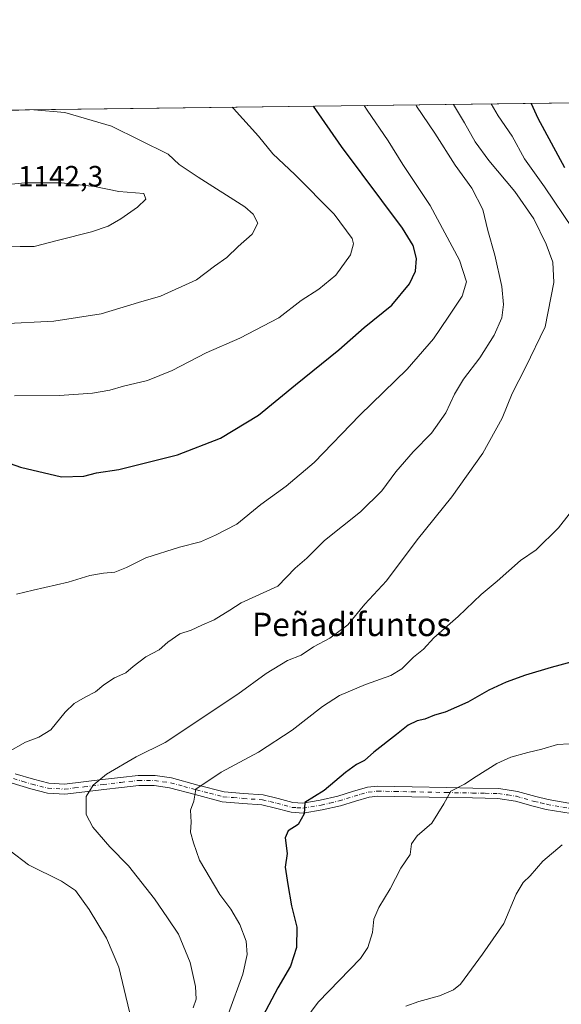
# Model space of a CAD drawing. Units: metres. Extents: x 586807 to 590254, y 4742859 to 4745216.
# Drawn here: x 587808 to 587993, y 4744880 to 4745216 of the extents above; entities that cross this region are included whole.
import ezdxf
from ezdxf.enums import TextEntityAlignment as Align

# ---------------------------------------------------------------- set-up
doc = ezdxf.new("R2010")
doc.units = ezdxf.units.M
doc.header["$MEASUREMENT"] = 0
doc.linetypes.add('DGN Style 4', pattern=[2.6384748266838614, 1.318413404963828, -0.6592067024819142, 0.001648016756204785, -0.6592067024819142])
for name, color, linetype, lineweight in [('Arbolado forestal CxS', 92, 'Continuous', 0), ('Camino Cxs', 7, 'Continuous', 0), ('Camino eje', 30, 'DGN Style 4', 13), ('Comarca CxS', 21, 'Continuous', 0), ('Comunidad Autónoma CxS', 142, 'Continuous', 0), ('Curva de nivel maestra', 30, 'Continuous', 30), ('Curva de nivel normal', 30, 'Continuous', 0), ('Entidad de ámbito territorial CxS', 92, 'Continuous', 0), ('Municipio CxS', 4, 'Continuous', 0), ('Provincia CxS', 1, 'Continuous', 0), ('Rótulo de punto de cota en terreno', 7, 'Continuous', 0), ('Texto cartográfico', 7, 'Continuous', 0)]:
    doc.layers.add(name, color=color, linetype=linetype, lineweight=lineweight)
doc.styles.add('Style-Arial', font='txt')

# ---------------------------------------------------------------- blocks, each defined once
blk = doc.blocks.new('*U7')
at = {"layer": 'Arbolado forestal CxS', "color": 92, "linetype": 'Continuous', "lineweight": 0}
blk.add_polyline3d([(587108.2768000001, 4745176.593, 1108.102799999993), (588380.4477000004, 4745192.9385, 1042.226599999995)], dxfattribs=at)

msp = doc.modelspace()

# ---------------------------------------------------------------- linework, layer by layer
at = {"layer": 'Arbolado forestal CxS', "color": 92, "linetype": 'Continuous', "lineweight": 0, "extrusion": (0.1289500902075032, 0.001656823370995723, 0.9916497008378484), "elevation": 84764.42538924253, "flags": 128}
msp.add_lwpolyline([(4737242.086217654, -643055.508604552), (4737242.086217654, -643545.7198355359)], dxfattribs=at)
at = {"layer": 'Camino Cxs', "color": 7, "linetype": 'Continuous', "lineweight": 0}
for points in [[(587806.4501, 4744958.4101, 1117.010699999999), (587812.6801000005, 4744956.550100001, 1118.900200000004), (587817.9901000002, 4744955.200099999, 1120.033299999996), (587823.3201000001, 4744954.890100001, 1121.630499999999), (587829.8300999999, 4744955.670100001, 1121.327999999994), (587836.3300999999, 4744956.4801, 1115.289699999994), (587842.4401000004, 4744957.1801, 1112.3465), (587848.5401, 4744957.850099999, 1114.135500000004), (587854.2801000001, 4744957.8301, 1119.341899999999), (587859.9700999996, 4744957.0101, 1118.057700000005), (587868.9101, 4744954.600099999, 1111.123099999997), (587877.8800999997, 4744952.2601, 1114.7598), (587884.5900999998, 4744951.690099999, 1105.977700000003), (587891.3201000001, 4744951.2401, 1106.181800000006), (587896.3701, 4744950.020099999, 1106.980500000005), (587901.4200999998, 4744948.630100001, 1110.360199999996), (587904.7901, 4744948.4301, 1110.933300000004), (587910.7801000001, 4744949.4001, 1111.7212), (587916.7801000001, 4744950.800100001, 1110.7359), (587921.8501000004, 4744952.360099999, 1103.557400000005), (587926.9001000002, 4744953.850099999, 1106.846799999999), (587930.3601000002, 4744954.200099999, 1110.047099999996), (587942.1801000005, 4744953.970100001, 1104.010999999999), (587954.0201000003, 4744953.7301, 1114.475000000006), (587962.9401000004, 4744953.5601, 1105.387900000002), (587971.8601000002, 4744953.380100001, 1097.767200000002), (587978.2600999996, 4744952.4101, 1098.709900000002), (587984.4901000002, 4744950.630100001, 1103.117800000007), (587988.7500999998, 4744949.620100001, 1106.133000000002), (587997.0601000004, 4744948.210100001, 1109.784700000004)], [(587806.4501, 4744958.4101, 1117.010699999999), (587812.6801000005, 4744956.550100001, 1118.900200000004), (587817.9901000002, 4744955.200099999, 1120.033299999996), (587823.3201000001, 4744954.890100001, 1121.630499999999), (587829.8300999999, 4744955.670100001, 1121.327999999994), (587836.3300999999, 4744956.4801, 1115.289699999994), (587842.4401000004, 4744957.1801, 1112.3465), (587848.5401, 4744957.850099999, 1114.135500000004), (587854.2801000001, 4744957.8301, 1119.341899999999), (587859.9700999996, 4744957.0101, 1118.057700000005), (587868.9101, 4744954.600099999, 1111.123099999997), (587877.8800999997, 4744952.2601, 1114.7598), (587884.5900999998, 4744951.690099999, 1105.977700000003), (587891.3201000001, 4744951.2401, 1106.181800000006), (587896.3701, 4744950.020099999, 1106.980500000005), (587901.4200999998, 4744948.630100001, 1110.360199999996), (587904.7901, 4744948.4301, 1110.933300000004), (587910.7801000001, 4744949.4001, 1111.7212), (587916.7801000001, 4744950.800100001, 1110.7359), (587921.8501000004, 4744952.360099999, 1103.557400000005), (587926.9001000002, 4744953.850099999, 1106.846799999999), (587930.3601000002, 4744954.200099999, 1110.047099999996), (587942.1801000005, 4744953.970100001, 1104.010999999999), (587954.0201000003, 4744953.7301, 1114.475000000006), (587962.9401000004, 4744953.5601, 1105.387900000002), (587971.8601000002, 4744953.380100001, 1097.767200000002), (587978.2600999996, 4744952.4101, 1098.709900000002), (587984.4901000002, 4744950.630100001, 1103.117800000007), (587988.7500999998, 4744949.620100001, 1106.133000000002), (587997.0601000004, 4744948.210100001, 1109.784700000004)], [(587996.5800999999, 4744944.840100001, 1105.359299999996), (587988.0701000001, 4744946.280099999, 1101.166800000006), (587983.6300999997, 4744947.340100001, 1103.681400000001), (587977.5301000001, 4744949.0801, 1105.765499999994), (587971.5701000001, 4744949.9901, 1098.622099999993), (587962.8701, 4744950.1601, 1100.706900000005), (587953.9501, 4744950.3301, 1110.058000000005), (587942.1101000002, 4744950.5701, 1106.991599999994), (587930.5000999998, 4744950.800100001, 1106.880499999999), (587927.5601000004, 4744950.5001, 1106.952300000004), (587922.8300999999, 4744949.100099999, 1102.042300000001), (587917.6700999998, 4744947.520099999, 1102.086599999995), (587911.4401000004, 4744946.0601, 1106.783899999995), (587904.9600999998, 4744945.0101, 1109.083299999999), (587900.8601000002, 4744945.2601, 1109.024099999995), (587895.5201000003, 4744946.720100001, 1107.437999999995), (587890.8000999996, 4744947.870100001, 1108.476500000004), (587884.3400999998, 4744948.300100001, 1105.639500000005), (587877.3000999996, 4744948.890100001, 1111.702399999995), (587868.0401, 4744951.3101, 1109.236900000004), (587859.2801000001, 4744953.6801, 1115.061900000001), (587854.0301000001, 4744954.4301, 1118.859299999996), (587848.7100999998, 4744954.450099999, 1115.350999999995), (587842.8201000001, 4744953.800100001, 1112.315100000007), (587836.7301000003, 4744953.100099999, 1112.327000000005), (587830.2401000002, 4744952.290100001, 1117.3753), (587823.4301000005, 4744951.4801, 1120.005699999994), (587817.4700999996, 4744951.8301, 1118.059299999994), (587811.7701000003, 4744953.270099999, 1115.235700000005), (587805.3901000004, 4744955.1801, 1117.196100000001)], [(587996.5800999999, 4744944.840100001, 1105.359299999996), (587988.0701000001, 4744946.280099999, 1101.166800000006), (587983.6300999997, 4744947.340100001, 1103.681400000001), (587977.5301000001, 4744949.0801, 1105.765499999994), (587971.5701000001, 4744949.9901, 1098.622099999993), (587962.8701, 4744950.1601, 1100.706900000005), (587953.9501, 4744950.3301, 1110.058000000005), (587942.1101000002, 4744950.5701, 1106.991599999994), (587930.5000999998, 4744950.800100001, 1106.880499999999), (587927.5601000004, 4744950.5001, 1106.952300000004), (587922.8300999999, 4744949.100099999, 1102.042300000001), (587917.6700999998, 4744947.520099999, 1102.086599999995), (587911.4401000004, 4744946.0601, 1106.783899999995), (587904.9600999998, 4744945.0101, 1109.083299999999), (587900.8601000002, 4744945.2601, 1109.024099999995), (587895.5201000003, 4744946.720100001, 1107.437999999995), (587890.8000999996, 4744947.870100001, 1108.476500000004), (587884.3400999998, 4744948.300100001, 1105.639500000005), (587877.3000999996, 4744948.890100001, 1111.702399999995), (587868.0401, 4744951.3101, 1109.236900000004), (587859.2801000001, 4744953.6801, 1115.061900000001), (587854.0301000001, 4744954.4301, 1118.859299999996), (587848.7100999998, 4744954.450099999, 1115.350999999995), (587842.8201000001, 4744953.800100001, 1112.315100000007), (587836.7301000003, 4744953.100099999, 1112.327000000005), (587830.2401000002, 4744952.290100001, 1117.3753), (587823.4301000005, 4744951.4801, 1120.005699999994), (587817.4700999996, 4744951.8301, 1118.059299999994), (587811.7701000003, 4744953.270099999, 1115.235700000005), (587805.3901000004, 4744955.1801, 1117.196100000001)]]:
    msp.add_polyline3d(points, dxfattribs=at)
at = {"layer": 'Camino eje', "color": 30, "linetype": 'DGN Style 4', "lineweight": 13}
msp.add_polyline3d([(587805.9200999998, 4744956.795100001, 1116.552400000001), (587809.1101000002, 4744955.840100001, 1117.517099999998), (587812.2251000004, 4744954.9101, 1116.814400000003), (587814.8800999997, 4744954.235099999, 1117.527100000007), (587817.7301000003, 4744953.515100001, 1119.010800000004), (587823.3750999998, 4744953.1851, 1120.532699999996), (587826.7801000001, 4744953.590100001, 1119.959799999997), (587830.0351, 4744953.9801, 1119.235400000005), (587836.5301000001, 4744954.790100001, 1113.780599999998), (587842.6300999997, 4744955.4901, 1112.283100000001), (587848.6250999998, 4744956.1501, 1114.537400000001), (587854.1551000001, 4744956.130100001, 1119.008700000006), (587857.0000999998, 4744955.720100001, 1118.109100000001), (587859.6250999998, 4744955.345100001, 1116.441900000005), (587864.0950999996, 4744954.140100001, 1111.782999999996), (587868.4751000004, 4744952.9551, 1110.415800000002), (587872.9600999998, 4744951.7851, 1113.7016), (587877.5900999998, 4744950.575099999, 1113.4715), (587881.1101000002, 4744950.280099999, 1108.112800000003), (587884.4650999998, 4744949.995100001, 1105.841400000005), (587891.0601000004, 4744949.5551, 1107.376799999998), (587893.5850999998, 4744948.9451, 1108.011499999993), (587895.9451000001, 4744948.370100001, 1106.601699999999), (587898.4700999996, 4744947.675100001, 1106.001900000003), (587901.1401000004, 4744946.9451, 1108.917700000005), (587902.8251, 4744946.845100001, 1110.207299999995), (587904.8750999998, 4744946.720100001, 1109.673899999995), (587911.1101000002, 4744947.7301, 1109.077799999999), (587914.1101000002, 4744948.4301, 1108.2696), (587917.2251000004, 4744949.1601, 1106.397800000006), (587919.8051000005, 4744949.950099999, 1105.123999999996), (587922.3400999998, 4744950.7301, 1102.083599999998), (587924.7050999999, 4744951.4301, 1103.885299999994), (587927.2301000003, 4744952.175100001, 1105.732199999999), (587930.4301000005, 4744952.5001, 1106.892900000006), (587936.3400999998, 4744952.3851, 1103.811799999996), (587942.1451000003, 4744952.270099999, 1104.688899999994), (587953.9851000002, 4744952.030099999, 1112.610499999995), (587962.9051000001, 4744951.860099999, 1103.0959), (587967.2550999997, 4744951.7751, 1095.433600000004), (587971.7150999998, 4744951.6851, 1097.792499999996), (587974.9151, 4744951.200099999, 1099.880300000004), (587977.8951000003, 4744950.745100001, 1102.096699999995), (587984.0601000004, 4744948.985099999, 1103.031199999998), (587986.1901000004, 4744948.4801, 1102.837799999994), (587988.4101, 4744947.950099999, 1103.378599999996), (587996.8201000001, 4744946.5251, 1107.871499999994)], dxfattribs=at)
at = {"layer": 'Comarca CxS', "color": 21, "linetype": 'Continuous', "lineweight": 0, "flags": 128}
msp.add_lwpolyline([(587022.830066667, 4744247.535966665), (586962.3109999987, 4744387.104000002), (586915.5446946705, 4744516.015041239), (586881.6910000001, 4744606.209000001), (586852.235100001, 4744673.130166667), (586835.752199999, 4744709.58915), (586812.373689935, 4744734.756002518), (586812.3573999993, 4744736.0467), (586806.840000659, 4745172.719982511), (590211.1200006846, 4745216.459982513)], dxfattribs=at)
at = {"layer": 'Comunidad Autónoma CxS', "color": 142, "linetype": 'Continuous', "lineweight": 0, "flags": 128}
msp.add_lwpolyline([(588080.2851034275, 4742875.28370796), (586836.0700006607, 4742859.309982535), (586830.5481058558, 4743296.340658457), (586822.8242017432, 4743907.649506543), (586822.8195819329, 4743908.015292765), (586812.373689935, 4744734.756002518), (586812.3573999993, 4744736.0467), (586806.840000659, 4745172.719982511), (590211.1200006846, 4745216.459982513), (590236.2494594451, 4743301.596880321), (590237.878872557, 4743177.435708622), (590241.4800006852, 4742903.029982533)], close=True, dxfattribs=at)
at = {"layer": 'Curva de nivel maestra', "color": 30, "linetype": 'Continuous', "lineweight": 30, "flags": 128}
for points, elevation in [([(587982.9895000001, 4745187.831800001), (587985.2599999999, 4745182.790100001), (587994.3300000001, 4745165.840100001)], 1100), ([(587797.5899999999, 4745067.100099999), (587808.2400000002, 4745063.360099999), (587822.3300000001, 4745060.0801), (587829.9199999999, 4745060.300100001), (587834.25, 4745061.380100001), (587841.9199999999, 4745062.5001), (587861.9500000002, 4745067.600099999), (587876.7000000002, 4745073.3301), (587889.6900000004, 4745081.1501), (587902.29, 4745091.4901), (587917.1100000005, 4745103.4801), (587925.8600000005, 4745111.140100001), (587935.25, 4745118.8101), (587941.2699999996, 4745126.040100001), (587943.3899999997, 4745130.380100001), (587943.7100000001, 4745134.780099999), (587942.5599999996, 4745139.1801), (587938.9500000002, 4745145.0801), (587918.1200000001, 4745173.090100001), (587908.4835999999, 4745186.874500001)], 1125), ([(587996.9500000002, 4744996.800100001), (587989.7800000003, 4744994.790100001), (587980.9500000002, 4744992.1501), (587974.3300000001, 4744989.7401), (587968.5, 4744987.0101), (587961.2800000003, 4744982.920100001), (587953.4800000004, 4744979.4801), (587949.9100000003, 4744978.5001), (587946.5700000003, 4744977.100099999), (587943.9800000004, 4744976.5601), (587940.8899999997, 4744975.120100001), (587936.8700000001, 4744971.840100001), (587929.1100000005, 4744965.800100001), (587925.9600000001, 4744962.940099999), (587923.2400000002, 4744961.6501), (587919.4100000003, 4744958.860099999), (587912.1600000003, 4744952.770099999), (587905.5499999998, 4744948.670100001), (587905.2400000002, 4744944.710100001), (587903.2400000002, 4744941.140100001), (587899.8600000005, 4744938.920100001), (587898.7400000002, 4744936.4801), (587899.4600000001, 4744931.140100001), (587898.79, 4744926.450099999), (587899.7100000001, 4744920.550100001), (587900.9199999999, 4744913.2501), (587902.8300000001, 4744906.0001), (587902.6600000003, 4744899.030099999), (587900.6299999999, 4744892.610099999), (587896.29, 4744885.2501), (587890.1100000005, 4744873.600099999)], 1100)]:
    msp.add_lwpolyline(points, dxfattribs=dict(at, elevation=elevation))
at = {"layer": 'Curva de nivel normal', "color": 30, "linetype": 'Continuous', "lineweight": 0, "flags": 128}
for points, elevation in [([(587810.0976, 4745185.610300001), (587797.79, 4745185)], 1135), ([(587801.8200000003, 4745112.41), (587819.6600000003, 4745113.300000001), (587835.8899999997, 4745115.800000001), (587848.6200000001, 4745119.710000001), (587856.1900000004, 4745121.880000001), (587868.4199999999, 4745127.460000001), (587874.6399999997, 4745132.140000001), (587878.8099999996, 4745135.140000001), (587882.7400000002, 4745138.869999999), (587887.54, 4745143.039999999), (587889.4000000004, 4745146.869999999), (587887.8899999997, 4745149.949999999), (587884.9500000002, 4745152.41), (587869.0499999998, 4745162.539999999), (587862.5099999999, 4745166.970000001), (587858.7400000002, 4745170.460000001), (587839.4500000002, 4745180.01), (587823.4800000004, 4745184.680000001), (587812.8222000003, 4745185.645500001)], 1135), ([(587943.4727999996, 4745187.323999999), (587943.6900000004, 4745186.92), (587950.0099999999, 4745177.58), (587956.9400000004, 4745166.74), (587962.5999999996, 4745158.77), (587966.4299999997, 4745151.57), (587968.1500000004, 4745144.359999999), (587970.4600000001, 4745135.92), (587972.8600000005, 4745125.16), (587973.5, 4745118.980000001), (587972.8700000001, 4745114.480000001), (587970.3300000001, 4745108.480000001), (587965.3499999996, 4745100.82), (587959.7699999996, 4745093.49), (587956.7300000004, 4745088.359999999), (587953.7999999998, 4745081.970000001), (587948.8499999996, 4745075.02), (587942.5300000003, 4745068.619999999), (587936.6100000005, 4745061.74), (587931.9100000003, 4745055.25), (587924.5700000003, 4745048.109999999), (587912.2400000002, 4745038.279999999), (587906.1699999999, 4745032.199999999), (587902.2699999996, 4745028.82), (587896.25, 4745022.609999999), (587883.7699999996, 4745016.980000001), (587879.9000000004, 4745014.460000001), (587874.4900000002, 4745011.119999999), (587870.2999999998, 4745009.34), (587866.7000000002, 4745007.619999999), (587862.7999999998, 4745006.34), (587858.7000000002, 4745003.52), (587855.7400000002, 4745000.83), (587851.1900000004, 4744998.470000001), (587846.8200000003, 4744995.16), (587844.25, 4744992.930000001), (587840.3700000001, 4744991.230000001), (587836.7199999997, 4744988.84), (587833.9699999997, 4744986.460000001), (587830.3399999999, 4744984.66), (587826.5999999996, 4744982.480000001), (587823.5800000001, 4744979.550000001), (587818.6600000003, 4744973.52), (587814.54, 4744970.930000001), (587810, 4744969.279999999), (587803.9800000004, 4744965.880000001)], 1115), ([(587806.2599999999, 4745087.730000001), (587821.5599999996, 4745087.82), (587832.9199999999, 4745088.640000001), (587838.8200000003, 4745089.720000001), (587843.4800000004, 4745091.039999999), (587851.75, 4745092.960000001), (587860.1799999997, 4745096.449999999), (587871.7300000004, 4745102.460000001), (587883.25, 4745107.52), (587896.5999999996, 4745114.480000001), (587904.3200000003, 4745120.359999999), (587910.2599999999, 4745124.27), (587916.1799999997, 4745129.07), (587921.0999999996, 4745135.949999999), (587922.1299999999, 4745139.77), (587921.7300000004, 4745141.640000001), (587915.5700000003, 4745149.92), (587902.1100000005, 4745163.480000001), (587894.5700000003, 4745170.58), (587889.6699999999, 4745176.560000001), (587881.1299999999, 4745186.08), (587880.6736000003, 4745186.517200001)], 1130), ([(587925.8267999999, 4745187.097300001), (587926.8700000001, 4745185.480000001), (587934.0800000001, 4745174.980000001), (587939.0599999996, 4745166.960000001), (587948.3499999996, 4745152.92), (587958.4299999997, 4745134.199999999), (587960.79, 4745126.77), (587959.3700000001, 4745121.83), (587954.5700000003, 4745114.66), (587949.5700000003, 4745107.25), (587940.5700000003, 4745096.83), (587924.3899999997, 4745081.119999999), (587908.6799999997, 4745064.930000001), (587899.1200000001, 4745056.83), (587890.4299999997, 4745050.58), (587882.25, 4745043.869999999), (587874.9199999999, 4745040.109999999), (587869.8799999999, 4745037.850000001), (587862.6399999997, 4745036.01), (587851.1100000005, 4745032.32), (587844.5199999996, 4745028.99), (587840.5300000003, 4745027.41), (587836.6100000005, 4745027.130000001), (587831.9900000002, 4745026.24), (587824.5999999996, 4745024.050000001), (587812.6500000004, 4745021.32), (587806.9400000004, 4745019.9)], 1120), ([(587810.1057000002, 4745185.6106), (587810.1020999998, 4745185.610500001), (587810.0976, 4745185.610300001)], 1135), ([(587956.3958000002, 4745187.4902), (587960.1500000004, 4745181.140000001), (587963.7800000003, 4745174.619999999), (587968.4000000004, 4745168.310000001), (587977.3899999997, 4745157.640000001), (587983.79, 4745148.369999999), (587988.0999999996, 4745139.680000001), (587990.3799999999, 4745133.449999999), (587990.7400000002, 4745126.539999999), (587987.7100000001, 4745111.42), (587980.9699999997, 4745097.5), (587976.4500000002, 4745088.51), (587972.9600000001, 4745080.09), (587966.4400000004, 4745068.15), (587955.7800000003, 4745053.15), (587943.9800000004, 4745038.49), (587933.4199999999, 4745024.5), (587926.0199999996, 4745016.5), (587920.2400000002, 4745009.439999999), (587914.04, 4745004.789999999), (587908.5199999996, 4745001.84), (587904.2400000002, 4744999.039999999), (587899.5800000001, 4744997.199999999), (587892.25, 4744992.710000001), (587882.5800000001, 4744985.74), (587857.7100000001, 4744969.199999999), (587847.8600000005, 4744964.220000001), (587837.7400000002, 4744958.279999999), (587833.1600000003, 4744954.57), (587830.6799999997, 4744950.65), (587830.7400000002, 4744947.119999999), (587830.6900000004, 4744944.51), (587832.9800000004, 4744940.17), (587838.8799999999, 4744933.480000001), (587845.2000000002, 4744926.960000001), (587854.0700000003, 4744915.66), (587858.5, 4744909.100000001), (587862.3200000003, 4744903.609999999), (587866.29, 4744893.880000001), (587868.0800000001, 4744885.640000001), (587868.3399999999, 4744881.33), (587867.3399999999, 4744878.380000001)], 1110), ([(587969.3088999996, 4745187.655999999), (587971.6399999997, 4745183.550000001), (587976.4199999999, 4745176.66), (587980.6799999997, 4745168.869999999), (587987.4800000004, 4745159.279999999), (587997.1900000004, 4745144.9)], 1105), ([(587809.7599999999, 4745160.640000001), (587794.6299999999, 4745159.109999999), (587778.0099999999, 4745156.050000001), (587762.5599999996, 4745151.74), (587758.0700000003, 4745149.5), (587757.8399999999, 4745148.49), (587763.1200000001, 4745145.33), (587772.2100000001, 4745142.84), (587781.5599999996, 4745141.289999999), (587789.5899999999, 4745139.859999999), (587800.9800000004, 4745138.76), (587808.1600000003, 4745138.880000001), (587812.9800000004, 4745138.869999999), (587821.2599999999, 4745141.050000001), (587832.5800000001, 4745143.84), (587838.25, 4745145.77), (587842.5800000001, 4745148.310000001), (587848.25, 4745152.369999999), (587851.1299999999, 4745155.08), (587850.4699999997, 4745157.029999999), (587841.9199999999, 4745157.630000001), (587833.5800000001, 4745159.359999999), (587822.2800000003, 4745160.609999999), (587809.7599999999, 4745160.640000001)], 1140), ([(587995.9000000004, 4745047.279999999), (587992.2300000004, 4745042.630000001), (587984.6399999997, 4745035.119999999), (587979.3300000001, 4745031.42), (587971.2999999998, 4745024.369999999), (587965.7999999998, 4745019.779999999), (587957.9600000001, 4745012.279999999), (587949.5999999996, 4745005), (587946.1399999997, 4745001.07), (587942.7199999997, 4744998.300000001), (587938.6799999997, 4744994.300000001), (587934.9100000003, 4744992.08), (587926.2400000002, 4744989.01), (587917.3600000005, 4744985.230000001), (587911.5199999996, 4744981.5), (587901.2199999997, 4744973.32), (587889.7199999997, 4744965.789999999), (587876.9400000004, 4744958.99), (587868.2100000001, 4744953.17), (587867.5599999996, 4744949.100000001), (587866.4199999999, 4744945.99), (587866.6600000003, 4744941.91), (587866.4299999997, 4744938.449999999), (587867.4299999997, 4744934.789999999), (587869.5199999996, 4744928.84), (587876.4600000001, 4744917.15), (587880.2599999999, 4744912.07), (587883.3200000003, 4744906.82), (587885.4600000001, 4744901.17), (587885.7699999996, 4744896.619999999), (587884.3200000003, 4744889.850000001), (587879.3600000005, 4744876.4)], 1105), ([(587995.9000000004, 4744968.720000001), (587991.9000000004, 4744968.470000001), (587986.5599999996, 4744966.82), (587981.75, 4744965.77), (587975.9699999997, 4744964.08), (587971.2000000002, 4744961.92), (587964.1200000001, 4744957.480000001), (587960.0800000001, 4744954.84), (587955.4299999997, 4744952.51), (587953.0099999999, 4744948.17), (587948.9199999999, 4744941.51), (587943.9299999997, 4744937.17), (587941.9600000001, 4744934.51), (587941.5700000003, 4744930.84), (587938.3399999999, 4744926.17), (587934.6600000003, 4744919.050000001), (587930.79, 4744912.67), (587929.1299999999, 4744908.710000001), (587928.6699999999, 4744904.17), (587927.0700000003, 4744899.01), (587924.5199999996, 4744895.25), (587910.1200000001, 4744880.26), (587900.9100000003, 4744868.02)], 1095), ([(587798.3200000003, 4744936.9), (587811, 4744927.289999999), (587822.3200000003, 4744921.75), (587827.0599999996, 4744918.5), (587831.7400000002, 4744912.029999999), (587837.6900000004, 4744902.220000001), (587841.9199999999, 4744892.300000001), (587845.5300000003, 4744877.039999999)], 1115), ([(587993.4800000004, 4744934.119999999), (587986.8899999997, 4744928.529999999), (587982.6200000001, 4744923.529999999), (587980.2100000001, 4744921.24), (587977.7599999999, 4744917.27), (587973.54, 4744907.24), (587966.3099999996, 4744896.76), (587958.7599999999, 4744886.480000001), (587956.3600000005, 4744884.480000001), (587951.5499999998, 4744882.42), (587944.5599999996, 4744880.480000001), (587940.0800000001, 4744878.949999999)], 1090)]:
    msp.add_lwpolyline(points, dxfattribs=dict(at, elevation=elevation))
at = {"layer": 'Entidad de ámbito territorial CxS', "color": 92, "linetype": 'Continuous', "lineweight": 0, "flags": 128}
msp.add_lwpolyline([(587022.830066667, 4744247.535966665), (586962.3109999987, 4744387.104000002), (586915.5446946705, 4744516.015041239), (586881.6910000001, 4744606.209000001), (586852.235100001, 4744673.130166667), (586835.752199999, 4744709.58915), (586812.373689935, 4744734.756002518), (586812.3573999993, 4744736.0467), (586806.840000659, 4745172.719982511), (590211.1200006846, 4745216.459982513)], dxfattribs=at)
at = {"layer": 'Municipio CxS', "color": 4, "linetype": 'Continuous', "lineweight": 0, "flags": 128}
msp.add_lwpolyline([(587022.830066667, 4744247.535966665), (586962.3109999987, 4744387.104000002), (586915.5446946705, 4744516.015041239), (586881.6910000001, 4744606.209000001), (586852.235100001, 4744673.130166667), (586835.752199999, 4744709.58915), (586812.373689935, 4744734.756002518), (586812.3573999993, 4744736.0467), (586806.840000659, 4745172.719982511), (590211.1200006846, 4745216.459982513)], dxfattribs=at)
at = {"layer": 'Provincia CxS', "color": 1, "linetype": 'Continuous', "lineweight": 0, "flags": 128}
msp.add_lwpolyline([(588080.2851034275, 4742875.28370796), (586836.0700006607, 4742859.309982535), (586830.5481058558, 4743296.340658457), (586822.8242017432, 4743907.649506543), (586822.8195819329, 4743908.015292765), (586812.373689935, 4744734.756002518), (586812.3573999993, 4744736.0467), (586806.840000659, 4745172.719982511), (590211.1200006846, 4745216.459982513), (590236.2494594451, 4743301.596880321), (590237.878872557, 4743177.435708622), (590241.4800006852, 4742903.029982533)], close=True, dxfattribs=at)

# ---------------------------------------------------------------- block references
at = {"layer": 'Arbolado forestal CxS', "color": 92, "linetype": 'Continuous', "lineweight": 0}
msp.add_blockref('*U7', (0, 0), dxfattribs=at)

# ---------------------------------------------------------------- texts
at = {"layer": 'Rótulo de punto de cota en terreno', "color": 7, "linetype": 'Continuous', "lineweight": 0, "style": 'Style-Arial'}
msp.add_text('1142,3', height=7.000000000000002, dxfattribs=at).set_placement((587807.4096999997, 4745159.409700001))
at = {"layer": 'Texto cartográfico', "color": 7, "linetype": 'Continuous', "lineweight": 0, "style": 'Style-Arial'}
msp.add_text('Peñadifuntos', height=8, dxfattribs=at).set_placement((587921.5385536591, 4745009.550150001), align=Align.MIDDLE_CENTER)

doc.saveas('drawing.dxf')
